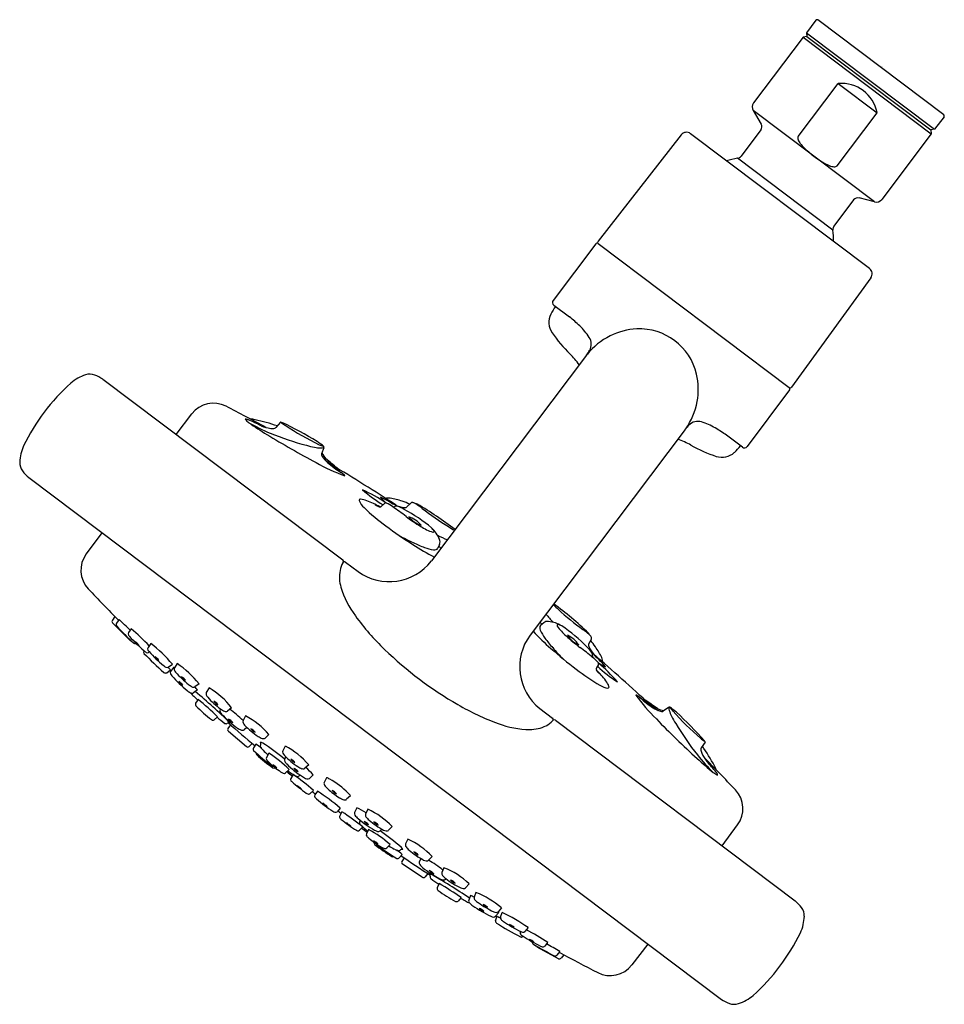
# Model space of a CAD drawing. Extents: x 4783.62 to 4788.95, y 525.87 to 531.55.
import ezdxf

# ---------------------------------------------------------------- set-up
doc = ezdxf.new("R2010")
doc.units = 0
doc.header["$LTSCALE"] = 0.64311
doc.layers.get('0').update_dxf_attribs({"color": 255, "linetype": 'CONTINUOUS'})
doc.layers.get('DEFPOINTS').update_dxf_attribs({"linetype": 'CONTINUOUS'})
doc.styles.get("Standard").update_dxf_attribs({"font": 'txt', "width": 0.8})

msp = doc.modelspace()

# ---------------------------------------------------------------- linework, layer by layer
for p, q in [((4788.2098, 531.5501), (4788.1553, 531.4777)), ((4788.9471, 531.0043), (4788.2208, 531.5516)), ((4788.1363, 531.4526), (4787.8505, 531.0733)), ((4788.1584, 531.4557), (4788.1363, 531.4526)), ((4788.1363, 531.4526), (4788.8752, 530.8958)), ((4788.1553, 531.4777), (4788.1584, 531.4557)), ((4788.1553, 531.4777), (4788.8942, 530.921)), ((4788.1584, 531.4557), (4788.8721, 530.9179)), ((4788.1083, 530.8791), (4788.339, 531.1853)), ((4788.339, 531.1853), (4788.5624, 531.0169)), ((4788.5475, 530.5019), (4787.848, 531.029)), ((4787.848, 531.029), (4787.8944, 530.9503)), ((4788.3317, 530.7108), (4788.5624, 531.0169)), ((4788.9487, 530.9933), (4788.8942, 530.921)), ((4787.433, 530.8886), (4786.9538, 530.2752)), ((4788.5188, 530.1183), (4787.4872, 530.8957)), ((4787.8925, 530.917), (4787.7787, 530.766)), ((4788.8752, 530.8958), (4788.5894, 530.5166)), ((4788.8942, 530.921), (4788.8721, 530.9179)), ((4788.8721, 530.9179), (4788.8752, 530.8958)), ((4788.3077, 530.3399), (4787.7583, 530.7538)), ((4788.4276, 530.5138), (4788.3138, 530.3628)), ((4788.5475, 530.5019), (4788.459, 530.5248)), ((4786.9404, 530.26), (4786.6947, 529.9339)), ((4786.9544, 530.262), (4788.0565, 529.4315)), ((4788.5269, 530.0643), (4788.0694, 529.4345)), ((4786.6983, 529.9074), (4786.7894, 529.8388)), ((4786.8881, 529.6192), (4785.9931, 528.4315)), ((4784.0984, 529.4795), (4785.482, 528.4369)), ((4788.0585, 529.4175), (4787.8128, 529.0914)), ((4784.5209, 529.1611), (4784.6119, 529.2797)), ((4785.1225, 529.2313), (4785.097, 529.2006)), ((4785.1243, 529.232), (4785.1292, 529.2287)), ((4785.1303, 529.23), (4785.1292, 529.2287)), ((4787.4569, 529.1905), (4786.5619, 528.0029)), ((4787.7863, 529.0876), (4787.6952, 529.1562)), ((4785.3731, 529.0847), (4785.3602, 529.0484)), ((4783.6711, 528.9125), (4787.6651, 525.9029)), ((4785.7226, 528.7637), (4785.7063, 528.7468)), ((4785.7812, 528.7446), (4785.7803, 528.7436)), ((4785.8516, 528.7426), (4785.8736, 528.7651)), ((4784.0936, 528.5941), (4784.0031, 528.4718)), ((4786.0406, 528.5269), (4786.0306, 528.5044)), ((4785.4981, 528.4248), (4785.5704, 528.3703)), ((4784.1686, 528.1104), (4784.1535, 528.0896)), ((4784.1925, 528.0931), (4784.1769, 528.0716)), ((4784.1546, 528.0744), (4784.2527, 527.9757)), ((4784.2622, 528.0408), (4784.2464, 528.0184)), ((4786.6405, 528.0748), (4786.6216, 528.0591)), ((4786.8999, 527.9526), (4786.9155, 527.98)), ((4784.3752, 527.9553), (4784.3592, 527.932)), ((4784.3362, 527.9131), (4784.3356, 527.9123)), ((4784.3665, 527.9074), (4784.3619, 527.9043)), ((4786.9213, 527.8855), (4786.9206, 527.8843)), ((4784.4668, 527.7866), (4784.488, 527.8027)), ((4784.4762, 527.8194), (4784.4996, 527.836)), ((4784.5056, 527.8177), (4784.4897, 527.7935)), ((4784.527, 527.8399), (4784.5111, 527.8157)), ((4786.9558, 527.8344), (4786.9441, 527.8141)), ((4784.6451, 527.6876), (4784.6216, 527.6701)), ((4784.6536, 527.7227), (4784.63, 527.7052)), ((4784.7111, 527.6987), (4784.6954, 527.6729)), ((4784.6481, 527.6326), (4784.6338, 527.6103)), ((4784.7765, 527.5786), (4784.7745, 527.5749)), ((4784.8411, 527.5845), (4784.8173, 527.5657)), ((4786.6188, 527.5803), (4786.6915, 527.5255)), ((4787.3607, 527.587), (4787.3294, 527.5645)), ((4784.7606, 527.5326), (4784.7402, 527.5158)), ((4784.9215, 527.5375), (4784.907, 527.511)), ((4784.8347, 527.4857), (4784.8203, 527.4651)), ((4784.9291, 527.4712), (4784.9138, 527.4578)), ((4786.7082, 527.5129), (4788.0908, 526.4711)), ((4784.8223, 527.4494), (4784.9268, 527.3606)), ((4785.0567, 527.4296), (4785.0338, 527.4097)), ((4784.9601, 527.3792), (4784.9425, 527.3616)), ((4784.9816, 527.3742), (4784.9671, 527.3528)), ((4785.0086, 527.3713), (4785.0083, 527.3708)), ((4785.1509, 527.3633), (4785.1365, 527.3368)), ((4787.5707, 527.3864), (4787.5482, 527.3535)), ((4787.5673, 527.3935), (4787.5664, 527.3922)), ((4787.5708, 527.3884), (4787.5664, 527.3922)), ((4785.0556, 527.3229), (4785.0417, 527.2986)), ((4785.1536, 527.3018), (4785.147, 527.2899)), ((4785.2861, 527.2554), (4785.2633, 527.2354)), ((4785.1731, 527.228), (4785.1524, 527.2093)), ((4785.1961, 527.1991), (4785.1827, 527.1764)), ((4785.23, 527.192), (4785.2308, 527.1928)), ((4785.3112, 527.1972), (4785.2894, 527.1772)), ((4785.3886, 527.1813), (4785.3749, 527.1542)), ((4785.3126, 527.1083), (4785.2944, 527.0896)), ((4785.3355, 527.104), (4785.3216, 527.0816)), ((4785.5268, 527.0772), (4785.5045, 527.0565)), ((4785.5634, 527.0071), (4785.5502, 526.9807)), ((4785.4671, 527.0049), (4785.4494, 526.9853)), ((4785.4775, 526.984), (4785.4646, 526.9613)), ((4785.6262, 526.9991), (4785.6133, 526.9716)), ((4785.597, 526.8971), (4785.5787, 526.8779)), ((4785.5808, 526.9276), (4785.5813, 526.9286)), ((4785.7672, 526.8989), (4785.7457, 526.8777)), ((4787.6691, 526.7889), (4787.758, 526.909)), ((4785.631, 526.8829), (4785.6188, 526.8578)), ((4785.7073, 526.8845), (4785.6978, 526.8748)), ((4785.7546, 526.7961), (4785.7352, 526.7761)), ((4785.8569, 526.8266), (4785.8441, 526.7991)), ((4785.8244, 526.7392), (4785.8078, 526.7193)), ((4785.8142, 526.7643), (4785.8137, 526.7639)), ((4785.9979, 526.7264), (4785.9764, 526.7051)), ((4785.8351, 526.7199), (4785.823, 526.698)), ((4785.9405, 526.6067), (4785.8264, 526.6827)), ((4785.9321, 526.7154), (4785.9235, 526.697)), ((4785.972, 526.6287), (4785.9562, 526.6092)), ((4786.0653, 526.662), (4786.0537, 526.634)), ((4786.0375, 526.5704), (4786.027, 526.5461)), ((4786.0774, 526.5984), (4786.0744, 526.5954)), ((4786.2109, 526.5686), (4786.1904, 526.5464)), ((4786.2183, 526.5021), (4786.208, 526.4747)), ((4786.2498, 526.5199), (4786.2395, 526.4924)), ((4786.1646, 526.4897), (4786.1471, 526.4699)), ((4786.3627, 526.3579), (4786.3723, 526.3827)), ((4786.3819, 526.4038), (4786.363, 526.3819)), ((4786.3973, 526.4305), (4786.3785, 526.4085)), ((4786.3916, 526.376), (4786.4012, 526.4031)), ((4786.5065, 526.2948), (4786.5047, 526.2896)), ((4786.5203, 526.2672), (4786.5197, 526.2665)), ((4786.5501, 526.3164), (4786.5321, 526.2946)), ((4786.6634, 526.2314), (4786.6463, 526.21)), ((4787.2418, 526.2218), (4787.1492, 526.1011)), ((4786.7254, 526.1372), (4786.6035, 526.2043)), ((4786.733, 526.1787), (4786.7166, 526.1579)), ((4786.7561, 526.1605), (4786.7403, 526.1403))]:
    msp.add_line(p, q)
for centre, radius, start, end in [((4788.2161, 531.5453), 0.00787, 53, 143), ((4788.357, 530.9768), 0.2093, 11.0703, 94.9297), ((4787.8825, 531.0493), 0.04, 143, 210.5), ((4788.9424, 530.998), 0.00787, 323, 53), ((4787.8685, 530.935), 0.03, 323, 30.5), ((4787.4637, 530.8646), 0.039, 53, 142), ((4788.133, 530.8702), 0.0274, 176.5898, 202.8083), ((4788.1194, 530.871), 0.0137, 143.8969, 176.5898), ((4788.1955, 530.8965), 0.0952, 202.8083, 217.5864), ((4788.286, 530.9662), 0.2094, 217.5864, 226.0437), ((4788.6146, 531.3186), 0.6913, 226.715, 239.285), ((4787.8314, 530.2783), 0.4811, 98.737, 106.5357), ((4787.7535, 530.785), 0.0315, 278.7405, 322.9969), ((4788.3664, 530.9056), 0.2094, 239.9563, 248.4136), ((4788.3243, 530.7994), 0.0952, 248.4136, 263.1917), ((4788.3163, 530.7321), 0.0274, 263.1917, 289.4102), ((4788.3208, 530.7192), 0.0137, 289.4102, 322.1031), ((4788.4515, 530.4957), 0.03, 75.5, 143), ((4788.5575, 530.5406), 0.04, 255.5, 323), ((4788.339, 530.3438), 0.0315, 143.0031, 187.2595), ((4787.8305, 530.279), 0.4811, 359.4643, 7.263), ((4786.9484, 530.254), 0.01, 52.983, 143), ((4786.9616, 530.2691), 0.01, 142, 233), ((4788.4954, 530.0872), 0.039, 324, 53), ((4786.7099, 529.9225), 0.019, 143.1927, 232.5488), ((4786.7787, 529.8073), 0.1079, 154.2424, 213.3809), ((4786.9151, 529.7415), 0.2593, 142.5432, 154.2424), ((4786.0774, 528.9705), 1.123, 46.6618, 50.651), ((4787.3667, 530.2144), 0.823, 214.5233, 225.6838), ((4786.5906, 529.5172), 0.3731, 33.0705, 46.3599), ((4787.1948, 529.387), 0.3829, 92.7203, 116.6687), ((4787.1931, 529.4322), 0.3376, 13.2096, 92.7904), ((4787.2036, 529.3695), 0.4025, 116.6687, 141.0793), ((4786.8425, 529.6812), 0.0725, 330.4924, 33.0705), ((4786.1055, 528.9789), 0.9428, 38.2733, 43.2951), ((4786.7114, 529.7554), 0.2231, 322.3546, 330.4924), ((4784.0759, 529.2686), 0.2483, 107.959, 130.564), ((4784.0231, 529.4316), 0.077, 68.2767, 108.0291), ((4787.1491, 529.4214), 0.3829, 349.3313, 13.2797), ((4784.7117, 528.5729), 1.1908, 132.0355, 153.9662), ((4783.9586, 529.2615), 0.259, 57.3389, 68.9548), ((4788.0613, 529.4404), 0.01, 233, 324), ((4788.0505, 529.4235), 0.01, 323, 53.017), ((4784.7369, 529.1839), 0.1575, 62.779, 142.5), ((4787.1299, 529.425), 0.4025, 324.9207, 349.3313), ((4779.8564, 519.696), 10.827, 61.39268, 62.77903), ((4784.9206, 529.2059), 0.043, 66.4005, 91.5835), ((4785.0014, 529.3156), 0.1057, 219.1382, 235.0021), ((4784.5808, 528.3809), 0.9351, 62.5504, 67.5618), ((4785.3983, 530.0043), 0.9003, 239.4512, 248.165), ((4786.1193, 530.9164), 2.0583, 235.0692, 238.5138), ((4784.9334, 529.065), 0.1859, 76.5435, 85.011), ((4784.7082, 528.026), 1.249, 71.4747, 77.5851), ((4785.1247, 529.2282), 0.0038, 95.3433, 125.6416), ((4785.5857, 529.8339), 0.758, 232.9766, 234.9096), ((4785.1309, 529.2292), 0.00105, 77.9414, 130.9436), ((4784.0813, 527.0574), 2.4132, 58.7299, 64.2113), ((4787.5291, 529.1638), 0.0725, 72.9295, 135.5076), ((4787.4409, 528.8765), 0.3731, 59.6401, 72.9295), ((4785.1027, 529.4352), 0.2421, 247.9755, 261.4141), ((4785.7463, 530.8503), 1.815, 247.9028, 254.8592), ((4785.0763, 529.2568), 0.0618, 260.8956, 283.6422), ((4785.087, 529.2097), 0.0135, 286.5757, 317.6505), ((4786.1218, 530.6897), 1.7672, 236.6354, 243.9778), ((4787.6366, 529.0583), 0.2231, 135.5076, 143.6454), ((4787.0568, 528.2324), 1.123, 55.349, 59.3382), ((4788.0043, 533.9942), 5.6674, 238.5138, 241.8236), ((4785.0677, 528.6972), 0.4996, 54.869, 57.8067), ((4787.0571, 528.2618), 0.9428, 62.7049, 67.7267), ((4783.8676, 528.9923), 0.2483, 155.4377, 178.0427), ((4785.4549, 529.792), 0.7174, 255.2473, 259.119), ((4785.3655, 529.3178), 0.2349, 258.6974, 267.3425), ((4785.4105, 529.2376), 0.1504, 244.8167, 253.8768), ((4785.3571, 529.1275), 0.0443, 266.7848, 287.1025), ((4785.3153, 529.0418), 0.0755, 40.9644, 58.0391), ((4785.4736, 529.1066), 0.1234, 205.6338, 223.8567), ((4785.3689, 529.094), 0.000774, 258.88, 14.5966), ((4785.3685, 529.0906), 0.00574, 285.7871, 333.7298), ((4785.3677, 529.0873), 0.006, 334.1024, 40.8779), ((4787.8971, 529.8147), 0.823, 240.3162, 251.4767), ((4787.6678, 529.1373), 0.1079, 252.6191, 311.7576), ((4787.567, 529.2503), 0.2593, 311.7576, 323.4568), ((4787.7976, 529.1029), 0.019, 233.4512, 322.8073), ((4783.6964, 528.998), 0.077, 177.9726, 217.7251), ((4785.9381, 530.1083), 1.2665, 241.2124, 249.4624), ((4785.3708, 529.0459), 0.0109, 166.634, 194.5901), ((4785.3994, 529.0541), 0.0406, 195.6222, 210.0137), ((4785.5018, 529.1208), 0.1628, 212.3084, 228.6128), ((4788.6211, 533.0025), 5.138, 230.7814, 232.2494), ((4779.3216, 521.7475), 9.4692, 49.6701, 50.18616), ((4785.7035, 529.3457), 0.4649, 228.287, 240.2655), ((4783.8422, 529.1069), 0.259, 217.0469, 228.6628), ((4779.8565, 519.6962), 10.8268, 56.77069, 59.09746), ((4785.4031, 528.8465), 0.1183, 39.9071, 52.2494), ((4786.1205, 529.4299), 0.7877, 228.2874, 238.9502), ((4785.2022, 527.9854), 0.9428, 55.897, 65.2858), ((4785.5837, 528.78), 0.00756, 85.5401, 186.1613), ((4785.6914, 528.8317), 0.1266, 204.4868, 226.8253), ((4785.5748, 528.6662), 0.1218, 67.8323, 85.5401), ((4785.3214, 528.0442), 0.7934, 61.897, 67.8323), ((4785.5461, 528.4236), 0.405, 57.8901, 67.8578), ((4785.8807, 528.9546), 0.2396, 220.5628, 232.2721), ((4785.7289, 528.7574), 0.00888, 98.0094, 134.9095), ((4785.7287, 528.753), 0.0133, 67.5649, 94.6318), ((4785.7429, 528.7562), 0.0376, 93.5139, 110.3591), ((4785.7458, 528.7138), 0.0801, 82.9986, 93.732), ((4785.7008, 528.4358), 0.3616, 69.888, 81.2946), ((4785.8865, 528.9819), 0.2489, 239.8118, 250.1961), ((4785.5379, 527.9541), 0.8701, 67.714, 70.7208), ((4785.881, 528.7579), 0.0103, 99.361, 135.4546), ((4785.882, 528.7514), 0.0168, 74.358, 99.361), ((4785.8702, 528.7091), 0.0607, 57.1274, 74.358), ((4786.4747, 529.6476), 1.2576, 226.2328, 233.7364), ((4785.6968, 528.7787), 0.0346, 218.5151, 277.7663), ((4785.7003, 528.7525), 0.00824, 277.7663, 316.4536), ((4785.6264, 528.5433), 0.2466, 54.088, 64.1873), ((4785.7787, 528.7752), 0.0316, 250.1238, 272.9299), ((4785.1151, 527.7567), 1.1845, 51.8559, 56.3717), ((4785.7882, 528.7372), 0.0101, 88.0069, 133.2344), ((4785.7871, 528.7067), 0.0407, 69.5563, 88.0069), ((4785.7089, 528.494), 0.2673, 61.4354, 69.7613), ((4785.8616, 528.9063), 0.1694, 249.4864, 258.8861), ((4785.8388, 528.7885), 0.0495, 258.4137, 276.2569), ((4785.3971, 527.9115), 0.928, 49.9345, 61.7292), ((4785.8423, 528.7538), 0.0146, 277.7091, 309.6636), ((4785.6176, 528.3182), 0.5262, 52.1674, 57.1274), ((4785.9072, 528.7572), 0.00347, 75.0367, 143.071), ((4785.9018, 528.7388), 0.0227, 61.627, 73.919), ((4784.9093, 527.0431), 1.9874, 52.1361, 59.6831), ((4786.983, 530.0764), 1.6999, 232.1674, 238.3502), ((4786.4398, 529.4706), 0.9818, 232.8329, 238.8406), ((4785.8172, 528.5405), 0.152, 39.9613, 72.7357), ((4785.9795, 528.7842), 0.1531, 220.0795, 252.6175), ((4787.2136, 530.6228), 2.481, 233.2997, 237.6679), ((4786.1003, 528.891), 0.3102, 237.1141, 251.3524), ((4785.8635, 528.481), 0.1922, 22.9389, 47.0389), ((4785.9309, 528.5583), 0.0897, 30.8767, 44.9003), ((4786.003, 528.6021), 0.00539, 248.3318, 25.5414), ((4786.3018, 528.9569), 0.3896, 237.2343, 243.2995), ((4786.187, 529.2217), 0.7467, 239.4727, 246.4118), ((4786.4128, 529.336), 0.8485, 243.0762, 247.2701), ((4786.0033, 528.5412), 0.04, 338.9498, 21.5399), ((4786.7103, 529.7914), 1.5095, 236.9324, 242.3662), ((4786.1697, 529.0983), 0.6276, 243.3542, 249.8851), ((4786.0335, 528.7196), 0.2252, 249.2855, 262.5851), ((4786.0102, 528.5439), 0.0479, 263.0893, 283.3004), ((4786.0188, 528.5103), 0.0132, 280.5592, 333.7676), ((4785.2343, 527.5427), 1.2608, 49.7642, 50.528), ((4784.1297, 528.3782), 0.1575, 143.5, 223.2312), ((4785.4745, 528.4286), 0.0112, 338.5166, 47.7908), ((4785.4922, 528.4158), 0.0107, 56.8214, 138.0802), ((4785.7503, 528.618), 0.3062, 234.002, 322.475), ((4785.6744, 528.3383), 0.2115, 169.7395, 196.0205), ((4785.6208, 528.3432), 0.1581, 150.6343, 168.0014), ((4785.4485, 528.4398), 0.0395, 331.04, 337.2563), ((4791.9317, 535.7205), 10.8711, 223.26134, 224.58748), ((4785.9782, 528.4326), 0.5296, 196.7529, 216.8903), ((4786.9819, 528.4445), 0.3896, 222.7005, 228.7657), ((4785.526, 526.5784), 1.9874, 46.3169, 53.8639), ((4787.8702, 529.4078), 1.6999, 227.6498, 233.8326), ((4784.1633, 528.0827), 0.012, 144.8714, 223.6333), ((4782.9883, 526.7801), 1.7815, 44.6397, 47.4766), ((4786.6967, 528.9401), 1.4092, 215.8587, 226.326), ((4787.3156, 528.6556), 0.8485, 218.7299, 222.9238), ((4784.1876, 528.0646), 0.0128, 146.7706, 219.5473), ((4785.3025, 529.0796), 1.5205, 222.2926, 227.4787), ((4783.4633, 527.1005), 1.2338, 42.986, 49.647), ((4786.6305, 528.0493), 0.0132, 132.2324, 185.4408), ((4785.9167, 527.0284), 1.2608, 55.472, 56.2358), ((4786.6652, 528.0503), 0.0479, 182.6996, 202.9107), ((4786.8277, 528.1211), 0.2252, 203.4149, 216.7145), ((4786.6646, 528.0429), 0.04, 84.4601, 127.0502), ((4786.6452, 527.8919), 0.1922, 58.9611, 83.0611), ((4786.7231, 528.0594), 0.00539, 80.4586, 217.6682), ((4786.9741, 528.2325), 0.3102, 214.6476, 228.8859), ((4786.701, 527.978), 0.0897, 61.0997, 75.1233), ((4786.2263, 527.2867), 0.928, 44.2708, 56.0655), ((4786.5565, 527.6107), 0.5262, 48.8726, 53.8326), ((4784.2572, 528.0113), 0.0129, 146.5001, 213.4954), ((4784.3229, 528.0548), 0.0918, 213.4954, 220.6063), ((4784.2614, 527.9849), 0.0126, 226.771, 266.0231), ((4785.0037, 528.6711), 1.01, 222.0118, 228.5588), ((4786.8081, 527.8209), 0.3062, 143.525, 231.8051), ((4787.6714, 529.0671), 1.5095, 223.6338, 229.0676), ((4787.1542, 528.3564), 0.6276, 216.1149, 222.6458), ((4787.4377, 528.7187), 0.9818, 227.1594, 233.1671), ((4786.7152, 527.8639), 0.152, 33.2643, 66.0387), ((4786.9047, 528.087), 0.1531, 213.3825, 245.9205), ((4786.8824, 527.9998), 0.0227, 32.081, 44.373), ((4786.8987, 528.0101), 0.00347, 322.929, 30.9633), ((4786.8626, 527.9613), 0.0607, 31.642, 48.8726), ((4786.2285, 527.4337), 0.8701, 35.2792, 38.286), ((4786.9, 527.9843), 0.0168, 6.639, 31.642), ((4786.9065, 527.985), 0.0103, 330.5454, 6.639), ((4784.2849, 527.9689), 0.0141, 224.7202, 293.2254), ((4784.3976, 528.0566), 0.1442, 219.2999, 231.6105), ((4784.1985, 527.8543), 0.1413, 39.1759, 51.7345), ((4784.3707, 527.9248), 0.0136, 147.7689, 211.1041), ((4784.4111, 527.947), 0.0597, 209.2944, 219.8291), ((4783.8941, 527.329), 0.7897, 39.9411, 52.4668), ((4787.2168, 529.4637), 2.147, 225.9345, 240.0655), ((4788.3319, 529.7801), 2.481, 228.3321, 232.7003), ((4787.268, 528.4071), 0.7467, 219.5882, 226.5273), ((4786.1553, 526.9729), 1.1845, 49.6283, 54.1441), ((4786.7003, 527.7469), 0.2673, 36.2387, 44.5646), ((4786.9133, 527.9467), 0.0146, 156.3364, 188.2909), ((4786.9476, 527.953), 0.0495, 189.7431, 207.5863), ((4787.0546, 528.0073), 0.1694, 207.1139, 216.5136), ((4786.6466, 527.7231), 0.3616, 24.7054, 36.112), ((4784.3454, 527.9055), 0.012, 145.1358, 216.9565), ((4784.4048, 527.9923), 0.1047, 228.4068, 237.3301), ((4785.6762, 529.1773), 1.8527, 223.6598, 228.5812), ((4784.3549, 527.915), 0.0128, 238.6322, 303.1164), ((4784.8938, 528.3708), 0.702, 221.16, 230.5922), ((4784.4788, 527.9398), 0.0996, 217.2711, 235.1285), ((4784.3445, 527.7997), 0.0969, 37.0238, 55.3758), ((4786.8832, 527.8807), 0.0407, 17.9931, 36.4437), ((4787.1203, 528.0521), 0.2489, 215.8039, 226.1882), ((4786.9514, 527.8915), 0.0316, 193.0701, 215.8762), ((4786.9122, 527.8902), 0.0101, 332.7656, 17.9931), ((4786.7704, 527.6812), 0.2466, 41.8127, 51.912), ((4779.8565, 519.6962), 10.8268, 46.90254, 49.22931), ((4786.6775, 527.571), 0.405, 38.1422, 48.1099), ((4786.9014, 527.843), 0.0801, 12.268, 23.0014), ((4786.943, 527.8519), 0.0376, 355.6409, 12.4861), ((4784.5035, 527.8952), 0.0868, 230.3876, 241.8531), ((4784.4688, 527.8304), 0.0133, 241.8531, 303.9122), ((4785.9298, 529.2352), 2.0325, 224.213, 224.8134), ((4784.0654, 527.2057), 0.7538, 53.8364, 54.2756), ((4784.5226, 527.8085), 0.0136, 148.2231, 204.4015), ((4784.5669, 527.8309), 0.0632, 206.2942, 219.8215), ((4784.1752, 527.3329), 0.6171, 39.1714, 55.2449), ((4787.5981, 528.8011), 1.2576, 232.2636, 239.7672), ((4786.9512, 527.8099), 0.00824, 149.5464, 188.2337), ((4786.9773, 527.8137), 0.0346, 188.2337, 247.4849), ((4786.3747, 527.2505), 0.7934, 38.1677, 44.103), ((4787.4865, 528.4006), 0.7877, 227.0498, 237.7126), ((4787.0957, 528.039), 0.2396, 233.7279, 245.4372), ((4786.9438, 527.8374), 0.0133, 11.3682, 38.4351), ((4786.3511, 527.1197), 0.9428, 40.7142, 50.103), ((4786.948, 527.8387), 0.00888, 331.0905, 7.9906), ((4784.4598, 527.8014), 0.0164, 235.2844, 295.0297), ((4791.9317, 535.7205), 10.8711, 226.76471, 226.80603), ((4784.5013, 527.7863), 0.0136, 148.2231, 204.4015), ((4784.5456, 527.8087), 0.0632, 206.2942, 219.8215), ((4785.0914, 528.2998), 0.7975, 221.8095, 230.5432), ((4784.9516, 528.1701), 0.5761, 221.2303, 231.5073), ((4784.6157, 527.8096), 0.0781, 215.787, 238.6265), ((4784.5135, 527.6992), 0.0756, 35.4062, 59.0073), ((4784.6002, 527.7822), 0.0781, 215.787, 238.6265), ((4784.4979, 527.6718), 0.0756, 35.4062, 59.0073), ((4784.6951, 527.8453), 0.1622, 231.0234, 239.1848), ((4784.6217, 527.7215), 0.0183, 237.9118, 297.1246), ((4784.0654, 527.2057), 0.7538, 39.7351, 41.5042), ((4784.4901, 527.3162), 0.4418, 37.3996, 59.9802), ((4787.0298, 527.8232), 0.1266, 239.1747, 261.5132), ((4786.9028, 527.6655), 0.1218, 20.4599, 38.1677), ((4787.0098, 527.7054), 0.00756, 279.8387, 20.4599), ((4784.6866, 527.8102), 0.1622, 231.0234, 239.1848), ((4784.6133, 527.6864), 0.0183, 237.9118, 297.1246), ((4784.6906, 527.7311), 0.1049, 215.6684, 229.6963), ((4785.9686, 529.0121), 1.9142, 225.3186, 226.2779), ((4782.6591, 525.3005), 3.0891, 45.3084, 50.3124), ((4783.6404, 526.3851), 1.6036, 45.6879, 51.0685), ((4784.7091, 527.6655), 0.0156, 151.3689, 205.39), ((4784.7521, 527.6859), 0.0631, 205.39, 219.2684), ((4785.028, 527.9266), 0.4293, 220.8372, 234.3875), ((4788.1889, 528.4122), 1.2665, 216.5376, 224.7876), ((4787.1234, 527.5501), 0.1183, 53.7506, 66.0929), ((4790.2315, 531.789), 5.138, 233.7506, 235.2186), ((4787.5205, 527.9765), 0.4649, 225.7345, 237.713), ((4784.645, 527.6041), 0.0127, 150.9547, 224.5997), ((4785.2797, 528.2294), 0.9038, 224.5695, 232.1203), ((4784.7868, 527.6541), 0.0579, 213.2206, 244.1558), ((4784.7156, 527.5731), 0.0543, 32.1375, 65.239), ((4784.7885, 527.5681), 0.0156, 154.0755, 208.0965), ((4784.8505, 527.6767), 0.1228, 233.7828, 246.025), ((4784.5174, 527.127), 0.5467, 44.5684, 55.1443), ((4786.8569, 528.8194), 1.4092, 239.674, 250.1413), ((4781.9758, 519.7475), 9.4692, 55.81384, 56.3299), ((4787.3599, 527.7206), 0.1628, 237.3872, 253.6916), ((4787.354, 527.6896), 0.1234, 242.1433, 260.3662), ((4787.3647, 527.5825), 0.006, 65.1221, 131.8976), ((4787.3677, 527.5842), 0.00574, 132.2702, 180.2129), ((4787.4062, 527.5833), 0.0443, 178.8975, 199.2152), ((4787.3354, 527.5195), 0.0755, 47.9609, 65.0356), ((4787.3708, 527.5854), 0.000774, 91.4034, 207.12), ((4787.4974, 527.665), 0.1504, 212.1232, 221.1833), ((4787.0723, 527.1866), 0.4996, 48.1933, 51.131), ((4785.9686, 529.0121), 1.9142, 230.7441, 232.4372), ((4784.8305, 527.5905), 0.0631, 208.0965, 221.975), ((4785.2334, 527.9634), 0.6121, 222.6952, 234.0411), ((4784.8079, 527.5796), 0.0168, 244.3184, 304.0601), ((4784.8709, 527.5523), 0.0579, 215.9272, 246.8624), ((4784.8037, 527.468), 0.0543, 34.8441, 67.9456), ((4784.7188, 527.145), 0.4418, 40.1062, 62.6868), ((4786.6849, 527.5171), 0.0107, 327.9198, 52.0868), ((4786.6849, 527.5171), 0.0107, 327.9198, 49.1786), ((4791.3547, 531.4694), 5.6674, 224.1764, 227.4862), ((4787.324, 527.6038), 0.0406, 255.9863, 270.3778), ((4787.324, 527.574), 0.0109, 271.4099, 299.366), ((4787.5869, 527.6439), 0.2349, 198.6575, 207.3026), ((4788.0181, 527.8605), 0.7174, 206.881, 210.7527), ((4788.6971, 528.749), 1.7672, 222.0222, 229.3646), ((4785.768, 525.7864), 2.4132, 41.7887, 47.2701), ((4784.7326, 527.5261), 0.0128, 232.1203, 306.0035), ((4784.809, 527.5054), 0.0129, 235.477, 307.8541), ((4784.8253, 527.4843), 0.0137, 62.5553, 127.6018), ((4784.8301, 527.4583), 0.0119, 145.4655, 228.8633), ((4791.9317, 535.7205), 10.8711, 229.1499, 230.22075), ((4784.9418, 527.5703), 0.1228, 236.4894, 248.7316), ((4784.921, 527.5042), 0.0156, 154.0755, 208.0965), ((4784.963, 527.5266), 0.0631, 208.0965, 221.975), ((4785.2272, 527.7801), 0.4293, 223.5437, 237.0941), ((4784.9992, 527.4965), 0.0579, 215.9272, 246.8624), ((4784.9319, 527.4122), 0.0543, 34.8441, 67.9456), ((4786.5671, 527.9889), 0.5296, 249.1097, 269.2471), ((4786.5602, 527.6708), 0.2115, 269.9795, 296.2605), ((4786.5796, 527.6206), 0.1581, 297.9986, 315.3657), ((4786.72, 527.4817), 0.0395, 128.7437, 134.96), ((4786.72, 527.4817), 0.0395, 128.7437, 134.96), ((4786.7021, 527.5036), 0.0112, 56.6793, 127.4834), ((4786.7021, 527.5036), 0.0112, 58.2092, 127.4834), ((4788.9551, 528.4323), 1.815, 211.1408, 218.0972), ((4784.9038, 527.4713), 0.0168, 247.025, 306.7667), ((4785.0618, 527.5221), 0.1228, 236.4894, 248.7316), ((4785.0238, 527.4231), 0.0168, 247.025, 306.7667), ((4788.0223, 527.9978), 0.758, 231.0904, 233.0234), ((4784.9341, 527.3693), 0.0113, 229.6498, 317.3304), ((4784.9775, 527.346), 0.0124, 146.733, 219.7507), ((4784.629, 526.8679), 0.617, 51.5062, 55.1401), ((4785.0209, 527.3643), 0.0142, 152.9248, 209.174), ((4784.9848, 527.3776), 0.0247, 345.3631, 21.8232), ((4784.9933, 527.3357), 0.053, 58.7536, 74.3123), ((4785.0898, 527.4079), 0.0956, 211.8778, 225.8924), ((4784.3788, 526.3771), 1.1917, 49.8993, 57.399), ((4784.9482, 526.9708), 0.4418, 40.1062, 62.6868), ((4787.5597, 527.3464), 0.0135, 148.3495, 179.4243), ((4787.6079, 527.3491), 0.0618, 182.3578, 205.1044), ((4786.5263, 526.656), 1.249, 28.4149, 34.5253), ((4787.5663, 527.394), 0.00105, 335.0564, 28.0586), ((4787.5671, 527.3877), 0.0038, 340.3584, 10.6567), ((4785.6354, 528.0384), 0.9674, 226.378, 234.5635), ((4784.9946, 527.3226), 0.0127, 169.3846, 221.2916), ((4786.1895, 528.6935), 1.8312, 228.8705, 232.6589), ((4785.4434, 527.7534), 0.59, 224.5819, 228.2085), ((4785.0529, 527.2924), 0.0128, 150.8337, 206.2567), ((4784.6798, 526.7373), 0.6958, 44.8513, 57.3112), ((4785.1505, 527.33), 0.0156, 154.0755, 208.0965), ((4785.1924, 527.3524), 0.0631, 208.0965, 221.975), ((4785.1604, 527.283), 0.0151, 153.0116, 213.6462), ((4785.4567, 527.6059), 0.4293, 223.5437, 237.0941), ((4788.9158, 528.8091), 2.0583, 227.4862, 230.9308), ((4788.2377, 527.8647), 0.9003, 217.835, 226.5488), ((4787.7722, 527.4236), 0.2421, 204.5859, 218.0245), ((4779.8563, 519.6961), 10.827, 43.22097, 44.60732), ((4785.1137, 527.3351), 0.087, 213.7733, 227.6961), ((4785.4882, 527.7389), 0.6377, 227.2303, 235.1308), ((4785.0825, 527.2619), 0.0142, 235.6942, 265.7338), ((4785.1513, 527.3212), 0.0977, 221.9771, 240.1826), ((4785.0318, 527.1731), 0.0951, 41.7278, 60.4319), ((4785.0849, 527.248), 0.0121, 239.6697, 309.658), ((4785.2197, 527.3202), 0.0851, 212.3565, 224.7761), ((4785.5562, 527.6597), 0.5631, 225.1779, 237.0182), ((4785.2287, 527.3223), 0.0579, 215.9272, 246.8624), ((4785.1614, 527.238), 0.0543, 34.8441, 67.9456), ((4785.253, 527.2776), 0.0679, 218.4982, 244.7994), ((4785.1726, 527.176), 0.0652, 37.9412, 65.3563), ((4785.2912, 527.3478), 0.1228, 236.4894, 248.7316), ((4785.2532, 527.2489), 0.0168, 247.025, 306.7667), ((4785.0628, 526.9934), 0.3213, 39.3806, 50.1686), ((4786.9026, 526.6314), 0.9351, 38.4382, 43.4496), ((4787.4629, 527.1589), 0.1859, 20.989, 29.4565), ((4785.1829, 527.3017), 0.1045, 235.4028, 244.5742), ((4785.1437, 527.2192), 0.0132, 244.6285, 311.0409), ((4791.9317, 535.7205), 10.8711, 231.47112, 231.68271), ((4785.5302, 527.7257), 0.6231, 234.1349, 237.3894), ((4785.1934, 527.1704), 0.0122, 150.7273, 211.1753), ((4785.3051, 527.374), 0.2055, 237.3894, 243.8398), ((4784.3864, 526.0405), 1.4136, 49.0619, 55.0535), ((4785.2205, 527.2016), 0.0135, 243.8398, 314.7269), ((4785.2368, 527.185), 0.00986, 79.4393, 127.8776), ((4785.3151, 527.2837), 0.1164, 235.8394, 249.6604), ((4785.2797, 527.1886), 0.015, 250.3489, 310.4402), ((4785.3531, 527.077), 0.1102, 60.8467, 71.2031), ((4787.6851, 527.2932), 0.1057, 230.9979, 246.8618), ((4787.6019, 527.1853), 0.043, 14.4165, 39.5995), ((4785.2049, 527.178), 0.0261, 212.4619, 228.4469), ((4785.8981, 527.9769), 1.0837, 229.037, 234.6998), ((4785.3534, 527.2801), 0.1978, 227.5824, 236.5464), ((4785.1127, 526.9713), 0.195, 47.5171, 56.6117), ((4785.3912, 527.1478), 0.0175, 158.6413, 216.0823), ((4785.4889, 527.2195), 0.1387, 216.2251, 227.4533), ((4785.1324, 526.6976), 0.5491, 45.9771, 60.0229), ((4785.3084, 527.1429), 0.0624, 234.1385, 242.6818), ((4785.2857, 527.0984), 0.0123, 241.5704, 314.8248), ((4791.9317, 535.7205), 10.8711, 232.44967, 232.57505), ((4785.3322, 527.0751), 0.0124, 148.5126, 214.2286), ((4785.3708, 527.1051), 0.0613, 217.0528, 228.4842), ((4784.7772, 526.2261), 1.0404, 48.4615, 57.5409), ((4785.7007, 527.4517), 0.453, 227.582, 238.418), ((4785.4669, 527.1415), 0.0569, 217.2481, 248.7519), ((4785.4026, 527.0562), 0.0542, 36.4406, 69.5594), ((4785.5358, 527.1841), 0.1387, 238.5467, 249.7749), ((4785.4363, 527.0143), 0.1102, 34.7969, 45.1533), ((4787.6314, 527.0027), 0.1575, 323.5, 43.221), ((4785.9179, 527.74), 0.8995, 229.1978, 236.8022), ((4785.459, 527.131), 0.1339, 226.4032, 239.5968), ((4785.3003, 526.9204), 0.1315, 46.2802, 59.7198), ((4785.4939, 527.0704), 0.0175, 249.9177, 307.3587), ((4785.4359, 526.7123), 0.3213, 55.8314, 66.6194), ((4785.4584, 527.0391), 0.0613, 237.5158, 248.9472), ((4785.4402, 526.9937), 0.0124, 251.7714, 317.4874), ((4791.9317, 535.7205), 10.8711, 233.42495, 233.55033), ((4785.4754, 526.9554), 0.0123, 151.1752, 224.4296), ((4784.7064, 525.7993), 1.4136, 50.9465, 56.9381), ((4785.5638, 526.9745), 0.015, 155.5598, 215.6511), ((4785.6454, 527.0348), 0.1164, 216.3396, 230.1606), ((4785.629, 526.9657), 0.0168, 159.2333, 218.975), ((4785.7137, 527.0295), 0.1228, 217.2684, 229.5106), ((4785.4458, 526.5959), 0.4418, 43.3132, 65.8938), ((4785.512, 526.9895), 0.0624, 223.3182, 231.8615), ((4786.1511, 527.7863), 1.0837, 231.3002, 236.963), ((4785.6315, 527.0706), 0.1978, 229.4536, 238.4176), ((4785.4009, 526.7541), 0.195, 49.3883, 58.4829), ((4785.9404, 527.3702), 0.5631, 228.9818, 240.8221), ((4785.5926, 526.9212), 0.0135, 151.2731, 222.1602), ((4785.5722, 526.9323), 0.00986, 338.1224, 26.5607), ((4785.735, 527.0501), 0.2055, 222.1602, 228.6106), ((4786.011, 527.3633), 0.6231, 228.6106, 231.8651), ((4785.6567, 526.9734), 0.0679, 221.2006, 247.5018), ((4785.5812, 526.8681), 0.0652, 40.6437, 68.0588), ((4785.9161, 527.2597), 0.4293, 228.9059, 242.4563), ((4785.7063, 526.9623), 0.0579, 219.1376, 250.0728), ((4785.6439, 526.8744), 0.0543, 38.0544, 71.1559), ((4785.5742, 526.8998), 0.0261, 237.5531, 253.5381), ((4785.57, 526.8865), 0.0122, 254.8247, 315.2727), ((4791.9317, 535.7205), 10.8711, 234.31729, 234.52888), ((4785.6307, 526.8522), 0.0132, 154.9591, 221.3715), ((4785.6992, 526.9127), 0.1045, 221.4258, 230.5972), ((4785.2953, 526.2735), 0.6958, 48.6888, 61.1487), ((4785.7068, 526.9532), 0.0851, 241.2239, 253.6435), ((4785.6875, 526.8859), 0.0151, 252.3538, 312.9884), ((4785.0321, 525.8848), 1.1917, 48.601, 56.1007), ((4785.7453, 526.9358), 0.0631, 244.025, 257.9035), ((4785.7353, 526.8892), 0.0156, 257.9035, 311.9245), ((4786.0353, 527.3266), 0.6377, 230.8692, 238.7697), ((4785.7266, 526.8877), 0.0977, 225.8174, 244.0229), ((4785.6173, 526.7319), 0.0951, 45.5681, 64.2722), ((4785.6746, 526.8036), 0.0121, 156.342, 226.3303), ((4786.7596, 528.2639), 1.8312, 233.3411, 237.1295), ((4785.6886, 526.8051), 0.0142, 200.2662, 230.3058), ((4786.2826, 527.5506), 0.9674, 231.4365, 239.622), ((4785.7504, 526.8553), 0.087, 238.3039, 252.2267), ((4786.0616, 527.2876), 0.59, 237.7915, 241.4181), ((4785.7841, 526.7398), 0.053, 31.6877, 47.2464), ((4785.8598, 526.7932), 0.0168, 159.2333, 218.975), ((4785.9444, 526.857), 0.1228, 217.2684, 229.5106), ((4785.6765, 526.4233), 0.4418, 43.3132, 65.8938), ((4785.7261, 526.7851), 0.0128, 259.7433, 315.1663), ((4785.7712, 526.7374), 0.0127, 244.7084, 296.6154), ((4785.827, 526.8524), 0.0956, 240.1076, 254.1222), ((4785.4349, 526.2606), 0.617, 50.8599, 54.4938), ((4785.804, 526.7742), 0.0142, 256.826, 313.0752), ((4785.8267, 526.7431), 0.0247, 84.1768, 120.6369), ((4791.9317, 535.7205), 10.8711, 235.77925, 236.8501), ((4786.1469, 527.0871), 0.4293, 228.9059, 242.4563), ((4785.9371, 526.7898), 0.0579, 219.1376, 250.0728), ((4785.8746, 526.7019), 0.0543, 38.0544, 71.1559), ((4785.7984, 526.7274), 0.0124, 246.2493, 319.267), ((4785.8327, 526.6921), 0.0113, 148.6696, 236.3502), ((4785.9391, 526.6911), 0.0168, 159.2333, 218.975), ((4786.0238, 526.7549), 0.1228, 217.2684, 229.5106), ((4785.976, 526.7633), 0.0631, 244.025, 257.9035), ((4785.966, 526.7167), 0.0156, 257.9035, 311.9245), ((4785.7147, 526.2248), 0.5467, 50.8557, 61.4316), ((4785.947, 526.6167), 0.0119, 237.1367, 320.5345), ((4786.3213, 527.1436), 0.6121, 231.9589, 243.3048), ((4786.0261, 526.6819), 0.0579, 219.1376, 250.0728), ((4785.9636, 526.5939), 0.0543, 38.0544, 71.1559), ((4785.9733, 526.6193), 0.0137, 338.3982, 43.4447), ((4784.4711, 523.935), 3.0891, 55.6876, 60.6916), ((4785.9981, 526.6094), 0.0129, 158.1459, 230.523), ((4786.0697, 526.6288), 0.0168, 161.9399, 221.6816), ((4786.1512, 526.6965), 0.1228, 219.975, 232.2172), ((4785.9041, 526.2507), 0.4418, 46.0198, 68.6004), ((4787.1268, 528.1394), 1.9142, 233.5628, 235.2559), ((4785.2433, 525.1773), 1.6036, 54.9315, 60.3121), ((4786.074, 526.6535), 0.0631, 244.025, 257.9035), ((4786.064, 526.607), 0.0156, 257.9035, 311.9245), ((4786.3426, 526.936), 0.4293, 231.6125, 245.1628), ((4786.1471, 526.6291), 0.0579, 221.8442, 252.7794), ((4786.0888, 526.5383), 0.0543, 40.761, 73.8625), ((4786.039, 526.5417), 0.0128, 159.9965, 233.8797), ((4786.5642, 527.2614), 0.9038, 233.8797, 241.4305), ((4786.1872, 526.6044), 0.0631, 246.7316, 260.61), ((4786.1795, 526.5574), 0.0156, 260.61, 314.6311), ((4785.9149, 525.812), 0.7538, 64.4958, 66.2649), ((4786.007, 525.9526), 0.6171, 50.7551, 66.8286), ((4786.1381, 526.4789), 0.0127, 241.4003, 315.0453), ((4787.1268, 528.1394), 1.9142, 239.7221, 240.6814), ((4786.2477, 526.5577), 0.1049, 236.3037, 250.3316), ((4786.226, 526.4711), 0.0183, 168.8754, 228.0882), ((4786.3248, 526.5758), 0.1622, 226.8152, 234.9766), ((4786.6839, 527.0998), 0.7975, 235.4568, 244.1905), ((4786.2574, 526.4889), 0.0183, 168.8754, 228.0882), ((4786.3562, 526.5936), 0.1622, 226.8152, 234.9766), ((4786.5977, 526.9297), 0.5761, 234.4927, 244.7697), ((4786.3437, 526.5075), 0.0781, 227.3735, 250.213), ((4786.2658, 526.3787), 0.0756, 46.9927, 70.5938), ((4787.9205, 526.276), 0.259, 37.0452, 48.8871), ((4787.9205, 526.276), 0.259, 37.0452, 48.8871), ((4786.3217, 526.485), 0.0781, 227.3735, 250.213), ((4786.2437, 526.3562), 0.0756, 46.9927, 70.5938), ((4786.3622, 526.4397), 0.0632, 246.1785, 259.7058), ((4786.3529, 526.391), 0.0136, 261.5985, 317.7769), ((4786.3777, 526.4664), 0.0632, 246.1785, 259.7058), ((4791.9317, 535.7205), 10.8711, 239.19397, 239.23529), ((4786.3684, 526.4177), 0.0136, 261.5985, 317.7769), ((4787.3519, 528.1636), 2.0325, 241.1866, 241.787), ((4785.9149, 525.812), 0.7538, 51.7244, 52.1636), ((4786.0807, 525.6813), 0.7897, 53.5332, 66.0589), ((4787.8951, 526.3906), 0.2483, 335.436, 358.041), ((4787.8951, 526.3906), 0.2483, 335.436, 358.041), ((4788.0663, 526.3849), 0.077, 357.9709, 37.7233), ((4788.0663, 526.3849), 0.077, 357.9709, 37.7233), ((4786.3789, 526.3553), 0.0164, 170.9703, 230.7156), ((4787.3662, 527.9039), 1.8527, 237.4188, 242.3402), ((4786.4043, 526.372), 0.0133, 162.0878, 224.1469), ((4786.457, 526.4231), 0.0868, 224.1469, 235.6124), ((4786.8066, 526.9294), 0.702, 235.4078, 244.84), ((4786.5066, 526.4117), 0.0996, 230.8715, 248.7289), ((4786.409, 526.244), 0.0969, 50.6242, 68.9762), ((4786.517, 526.2858), 0.0128, 162.8836, 227.3678), ((4786.5322, 526.3486), 0.0597, 246.1709, 256.7056), ((4786.5775, 526.355), 0.1047, 228.6699, 237.5932), ((4786.522, 526.3036), 0.0136, 254.8959, 318.2311), ((4785.9798, 525.2042), 1.2338, 56.353, 63.014), ((4787.051, 526.8101), 1.1908, 312.0338, 333.9645), ((4787.051, 526.8101), 1.1908, 312.0338, 333.9645), ((4786.5104, 526.274), 0.012, 249.0435, 320.8642), ((4787.0649, 527.1178), 1.01, 237.4412, 243.9882), ((4786.6414, 526.3658), 0.1442, 234.3895, 246.7001), ((4786.5018, 526.1187), 0.1413, 54.2655, 66.8241), ((4786.5881, 526.2333), 0.0141, 172.7746, 241.2798), ((4787.3753, 527.5177), 1.5205, 238.5213, 243.7074), ((4786.6099, 526.2151), 0.0126, 199.9769, 239.229), ((4785.8027, 524.6593), 1.7815, 58.5234, 61.3603), ((4786.6602, 526.2936), 0.0918, 245.3937, 252.5046), ((4786.6365, 526.2184), 0.0129, 252.5046, 319.4999), ((4786.7069, 526.1662), 0.0128, 246.4527, 319.2294), ((4791.9317, 535.7205), 10.8711, 241.41252, 242.73866), ((4786.7309, 526.1478), 0.012, 242.3667, 321.1286), ((4787.0242, 526.197), 0.1575, 242.7688, 322.5), ((4787.804, 526.1214), 0.259, 237.5522, 248.9531), ((4787.804, 526.1214), 0.259, 237.5522, 248.9531), ((4787.7395, 525.9513), 0.077, 248.2749, 288.0274), ((4787.7395, 525.9513), 0.077, 248.2749, 288.0274), ((4787.6868, 526.1143), 0.2483, 287.9573, 310.5623), ((4787.6868, 526.1143), 0.2483, 287.9573, 310.5623)]:
    msp.add_arc(centre, radius, start, end)

# ---------------------------------------------------------------- texts
at = {"layer": 'DEFPOINTS'}
for tag, p, s in [('TRADENAME', (4788.584, 531.2796), 'FLIPSIDE'), ('MODELNUMBER', (4788.584, 531.2813), 'K-15996T'), ('PRODUCT', (4788.584, 531.278), 'SHOWER HEAD')]:
    msp.add_attdef(tag, p, s, height=0.001, dxfattribs=at)

doc.saveas('drawing.dxf')
